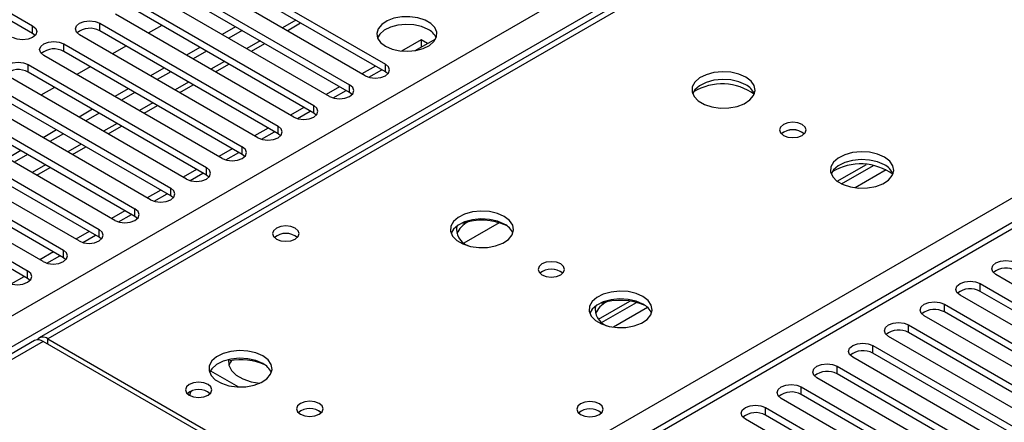
# Model space of a CAD drawing. Units: millimetres. Extents: x 5 to 12605, y 13 to 17833.
# Drawn here: x 5382 to 5538, y 3627 to 3691 of the extents above; entities that cross this region are included whole.
import ezdxf

# ---------------------------------------------------------------- set-up
doc = ezdxf.new("R2010")
doc.units = ezdxf.units.MM
doc.header["$LTSCALE"] = 60

msp = doc.modelspace()

# ---------------------------------------------------------------- linework, layer by layer
at = {"color": 8, "linetype": 'Continuous', "lineweight": 25}
for p, q in [((5866.949, 3917.843), (5386.47, 3640.468)), ((5443.392, 3607.608), (5923.871, 3884.983)), ((4273.307, 3004.752), (5770.252, 3868.92)), ((5772.374, 3865.246), (4275.429, 3001.078)), ((5838.135, 3830.549), (5122.898, 3417.651)), ((5384.084, 3688.749), (5384.084, 3689.974)), ((5394.69, 3689.157), (5394.69, 3690.382)), ((5425.71, 3690.843), (5423.589, 3689.619)), ((5389.033, 3685.891), (5389.033, 3687.116)), ((5420.053, 3687.578), (5417.932, 3686.353)), ((5383.377, 3682.626), (5383.377, 3683.85)), ((5414.396, 3684.312), (5412.275, 3683.088)), ((5439.857, 3682.677), (5439.857, 3683.902)), ((5408.739, 3681.047), (5406.618, 3679.822)), ((5434.2, 3679.411), (5434.2, 3680.636)), ((5403.083, 3677.781), (5400.961, 3676.556)), ((5428.543, 3676.145), (5428.543, 3677.37)), ((5397.426, 3674.515), (5395.305, 3673.291)), ((5422.886, 3672.88), (5422.886, 3674.105)), ((5391.769, 3671.25), (5389.648, 3670.025)), ((5417.229, 3669.614), (5417.229, 3670.839)), ((5386.112, 3667.984), (5383.991, 3666.76)), ((5411.573, 3666.349), (5411.573, 3667.573)), ((5519.051, 3667.199), (5514.12, 3664.352)), ((5405.916, 3663.083), (5405.916, 3664.308)), ((5400.259, 3659.817), (5400.259, 3661.042)), ((5394.602, 3656.552), (5394.602, 3657.776)), ((5388.945, 3653.286), (5388.945, 3654.511)), ((5383.288, 3650.02), (5383.288, 3651.245)), ((5533.902, 3647.979), (5533.902, 3649.204)), ((5481.308, 3645.41), (5475.936, 3642.309)), ((5528.245, 3644.714), (5528.245, 3645.939)), ((5522.588, 3641.448), (5522.588, 3642.673)), ((5385.763, 3640.06), (4668.05, 3225.733)), ((5386.47, 3639.652), (5386.47, 3640.468)), ((5516.931, 3638.182), (5516.931, 3639.407)), ((5511.275, 3634.917), (5511.275, 3636.142)), ((5505.618, 3631.651), (5505.618, 3632.876)), ((5499.961, 3628.386), (5499.961, 3629.61))]:
    msp.add_line(p, q, dxfattribs=at)
at = {"color": 7, "linetype": 'Continuous', "lineweight": 25}
for p, q in [((5853.2, 3910.836), (5385.095, 3640.605)), ((5836.635, 3830.697), (5122.019, 3418.159)), ((5366.494, 3700.128), (5384.084, 3689.974)), ((5384.084, 3688.749), (5366.494, 3698.903)), ((5411.661, 3700.179), (5439.857, 3683.902)), ((5439.857, 3682.677), (5411.661, 3698.954)), ((5436.675, 3682.065), (5408.479, 3698.342)), ((5406.004, 3696.913), (5434.2, 3680.636)), ((5431.018, 3678.799), (5402.822, 3695.076)), ((5434.2, 3679.411), (5406.004, 3695.688)), ((5400.347, 3693.647), (5428.543, 3677.37)), ((5425.361, 3675.533), (5397.165, 3691.81)), ((5428.543, 3676.145), (5400.347, 3692.423)), ((5394.69, 3690.382), (5422.886, 3674.105)), ((5404.497, 3690.027), (5402.376, 3688.802)), ((5416.164, 3689.823), (5414.042, 3688.599)), ((5424.321, 3689.196), (5426.442, 3690.421)), ((5384.477, 3688.443), (5384.084, 3688.749)), ((5419.704, 3672.268), (5391.508, 3688.545)), ((5422.886, 3672.88), (5394.69, 3689.157)), ((5417.224, 3689.211), (5415.103, 3687.986)), ((5389.033, 3687.116), (5417.229, 3670.839)), ((5398.84, 3686.761), (5396.719, 3685.537)), ((5410.507, 3686.558), (5408.386, 3685.333)), ((5418.664, 3685.931), (5420.786, 3687.155)), ((5445.514, 3687.772), (5442.407, 3685.979)), ((5444.555, 3686.041), (5447.818, 3687.925)), ((5446.534, 3687.183), (5445.514, 3687.772)), ((5445.514, 3687.772), (5445.514, 3686.594)), ((5414.047, 3669.002), (5385.852, 3685.279)), ((5417.229, 3669.614), (5389.033, 3685.891)), ((5411.567, 3685.945), (5409.446, 3684.721)), ((5383.377, 3683.85), (5411.573, 3667.573)), ((5393.183, 3683.496), (5391.062, 3682.271)), ((5413.008, 3682.665), (5415.129, 3683.889)), ((5438.272, 3683.592), (5436.151, 3682.367)), ((5408.391, 3665.736), (5380.195, 3682.014)), ((5411.573, 3666.349), (5383.377, 3682.626)), ((5404.85, 3683.292), (5402.729, 3682.067)), ((5405.911, 3682.68), (5403.789, 3681.455)), ((5437.25, 3681.824), (5439.292, 3683.003)), ((5440.25, 3682.371), (5439.857, 3682.677)), ((5377.72, 3680.585), (5405.916, 3664.308)), ((5387.526, 3680.23), (5385.405, 3679.006)), ((5407.351, 3679.399), (5409.472, 3680.624)), ((5432.615, 3680.326), (5430.494, 3679.102)), ((5402.734, 3662.471), (5374.538, 3678.748)), ((5405.916, 3663.083), (5377.72, 3679.36)), ((5399.193, 3680.026), (5397.072, 3678.802)), ((5400.254, 3679.414), (5398.133, 3678.19)), ((5431.594, 3678.558), (5433.635, 3679.737)), ((5434.593, 3679.105), (5434.2, 3679.411)), ((5372.063, 3677.319), (5400.259, 3661.042)), ((5401.694, 3676.134), (5403.815, 3677.358)), ((5400.259, 3659.817), (5372.063, 3676.094)), ((5393.536, 3676.761), (5391.415, 3675.536)), ((5394.597, 3676.148), (5392.476, 3674.924)), ((5426.958, 3677.061), (5424.837, 3675.836)), ((5425.937, 3675.293), (5427.979, 3676.471)), ((5428.936, 3675.839), (5428.543, 3676.145)), ((5366.406, 3674.054), (5394.602, 3657.776)), ((5397.077, 3659.205), (5368.881, 3675.482)), ((5396.037, 3672.868), (5398.158, 3674.093)), ((5394.602, 3656.552), (5366.406, 3672.829)), ((5387.879, 3673.495), (5385.758, 3672.271)), ((5388.94, 3672.883), (5386.819, 3671.658)), ((5421.301, 3673.795), (5419.18, 3672.57)), ((5420.28, 3672.027), (5422.322, 3673.206)), ((5423.279, 3672.574), (5422.886, 3672.88)), ((5391.42, 3655.94), (5363.224, 3672.217)), ((5360.749, 3670.788), (5388.945, 3654.511)), ((5388.945, 3653.286), (5360.749, 3669.563)), ((5382.222, 3670.229), (5380.101, 3669.005)), ((5383.283, 3669.617), (5381.162, 3668.393)), ((5390.38, 3669.602), (5392.501, 3670.827)), ((5415.644, 3670.529), (5413.523, 3669.305)), ((5414.623, 3668.761), (5416.665, 3669.94)), ((5417.623, 3669.308), (5417.229, 3669.614)), ((5385.763, 3652.674), (5357.567, 3668.951)), ((5511.303, 3665.381), (5515.913, 3668.043)), ((5511.997, 3664.965), (5517.049, 3667.882)), ((5355.092, 3667.522), (5383.288, 3651.245)), ((5383.288, 3650.02), (5355.092, 3666.298)), ((5384.723, 3666.337), (5386.844, 3667.561)), ((5409.987, 3667.264), (5407.866, 3666.039)), ((5408.966, 3665.496), (5411.008, 3666.674)), ((5411.966, 3666.042), (5411.573, 3666.349)), ((5404.331, 3663.998), (5402.209, 3662.773)), ((5403.309, 3662.23), (5405.351, 3663.409)), ((5406.309, 3662.777), (5405.916, 3663.083)), ((5398.674, 3660.732), (5396.553, 3659.508)), ((5397.652, 3658.964), (5399.694, 3660.143)), ((5400.652, 3659.511), (5400.259, 3659.817)), ((5457.86, 3658.82), (5452.274, 3655.596)), ((5393.017, 3657.467), (5390.896, 3656.242)), ((5391.996, 3655.699), (5394.037, 3656.878)), ((5394.995, 3656.246), (5394.602, 3656.552)), ((5387.36, 3654.201), (5385.239, 3652.977)), ((5386.339, 3652.433), (5388.381, 3653.612)), ((5389.338, 3652.98), (5388.945, 3653.286)), ((5558.916, 3637.621), (5536.377, 3650.633)), ((5380.682, 3649.168), (5382.724, 3650.346)), ((5383.681, 3649.714), (5383.288, 3650.02)), ((5533.902, 3649.204), (5556.441, 3636.193)), ((5556.441, 3634.968), (5533.902, 3647.979)), ((5473.537, 3643.58), (5478.498, 3646.443)), ((5474.049, 3643.058), (5479.545, 3646.231)), ((5553.259, 3634.356), (5530.72, 3647.367)), ((5528.245, 3645.939), (5550.784, 3632.927)), ((5550.784, 3631.702), (5528.245, 3644.714)), ((5547.602, 3631.09), (5525.063, 3644.102)), ((5522.588, 3642.673), (5545.127, 3629.661)), ((5545.127, 3628.437), (5522.588, 3641.448)), ((5384.388, 3640.196), (4666.675, 3225.869)), ((5442.685, 3607.2), (5385.763, 3640.06)), ((5386.47, 3640.468), (5443.392, 3607.608)), ((5541.945, 3627.824), (5519.406, 3640.836)), ((5516.931, 3639.407), (5539.47, 3626.396)), ((5539.47, 3625.171), (5516.931, 3638.182)), ((5536.289, 3624.559), (5513.749, 3637.57)), ((5412.196, 3635.414), (5416.631, 3632.854)), ((5511.275, 3636.142), (5533.814, 3623.13)), ((5530.632, 3621.293), (5508.093, 3634.305)), ((5533.814, 3621.905), (5511.275, 3634.917)), ((5505.618, 3632.876), (5528.157, 3619.865)), ((5524.975, 3618.028), (5502.436, 3631.039)), ((5528.157, 3618.64), (5505.618, 3631.651)), ((5499.961, 3629.61), (5522.5, 3616.599)), ((5519.318, 3614.762), (5496.779, 3627.773)), ((5522.5, 3615.374), (5499.961, 3628.386))]:
    msp.add_line(p, q, dxfattribs=at)
at = {"color": 7, "linetype": 'Continuous', "lineweight": 25, "flags": 128}
for points in [[(5439.892, 3686.739), (5440.923, 3686.287), (5442.126, 3686.013), (5443.413, 3685.937), (5444.688, 3686.064), (5445.856, 3686.385), (5446.831, 3686.875), (5447.54, 3687.5), (5447.932, 3688.212), (5447.976, 3688.958), (5447.67, 3689.683), (5447.036, 3690.334), (5446.121, 3690.862), (5444.993, 3691.228), (5443.737, 3691.405), (5442.444, 3691.38), (5441.211, 3691.154), (5440.129, 3690.744), (5439.279, 3690.181), (5438.723, 3689.507), (5438.504, 3688.771), (5438.636, 3688.028), (5439.111, 3687.334), (5439.892, 3686.739)], [(5384.084, 3689.974), (5384.572, 3689.552), (5384.743, 3689.055), (5384.571, 3688.558), (5384.084, 3688.137), (5383.354, 3687.855), (5382.493, 3687.756), (5381.632, 3687.855), (5380.902, 3688.137)], [(5391.508, 3688.545), (5391.021, 3688.966), (5390.849, 3689.463), (5391.021, 3689.96), (5391.508, 3690.382), (5392.238, 3690.663), (5393.099, 3690.762), (5393.96, 3690.663), (5394.69, 3690.382)], [(5446.61, 3689.392), (5445.579, 3689.843), (5444.376, 3690.117), (5443.089, 3690.193), (5441.814, 3690.066), (5440.646, 3689.746), (5439.671, 3689.255), (5438.961, 3688.63), (5438.621, 3688.065)], [(5385.852, 3685.279), (5385.364, 3685.701), (5385.192, 3686.198), (5385.364, 3686.695), (5385.852, 3687.116), (5386.581, 3687.398), (5387.443, 3687.497), (5388.304, 3687.398), (5389.033, 3687.116)], [(5380.195, 3682.014), (5379.707, 3682.435), (5379.536, 3682.932), (5379.707, 3683.429), (5380.195, 3683.85), (5380.925, 3684.132), (5381.786, 3684.231), (5382.647, 3684.132), (5383.377, 3683.85)], [(5436.675, 3682.065), (5437.405, 3681.783), (5438.266, 3681.684), (5439.127, 3681.783), (5439.857, 3682.065), (5440.345, 3682.486), (5440.516, 3682.983), (5440.345, 3683.48), (5439.857, 3683.902)], [(5496.847, 3681.862), (5495.762, 3682.337), (5494.496, 3682.625), (5493.141, 3682.705), (5491.799, 3682.572), (5490.57, 3682.234), (5489.543, 3681.718), (5488.796, 3681.06), (5488.384, 3680.311), (5488.338, 3679.525), (5488.66, 3678.762), (5489.328, 3678.077), (5490.291, 3677.521), (5491.477, 3677.135), (5492.8, 3676.949), (5494.161, 3676.976), (5495.459, 3677.214), (5496.598, 3677.645), (5497.493, 3678.238), (5498.077, 3678.947), (5498.309, 3679.722), (5498.17, 3680.504), (5497.67, 3681.235), (5496.847, 3681.862)], [(5431.018, 3678.799), (5431.748, 3678.517), (5432.609, 3678.419), (5433.47, 3678.517), (5434.2, 3678.799), (5434.688, 3679.22), (5434.859, 3679.717), (5434.688, 3680.214), (5434.2, 3680.636)], [(5496.847, 3680.637), (5495.762, 3681.112), (5494.496, 3681.4), (5493.141, 3681.481), (5491.799, 3681.347), (5490.57, 3681.009), (5489.543, 3680.493), (5488.796, 3679.836), (5488.426, 3679.208)], [(5425.361, 3675.533), (5426.091, 3675.252), (5426.952, 3675.153), (5427.813, 3675.252), (5428.543, 3675.533), (5429.031, 3675.955), (5429.202, 3676.452), (5429.031, 3676.949), (5428.543, 3677.37)], [(5419.704, 3672.268), (5420.434, 3671.986), (5421.295, 3671.887), (5422.156, 3671.986), (5422.886, 3672.268), (5423.374, 3672.689), (5423.545, 3673.186), (5423.374, 3673.683), (5422.886, 3674.105)], [(5505.757, 3674.351), (5505.076, 3674.614), (5504.272, 3674.706), (5503.468, 3674.613), (5502.787, 3674.351), (5502.332, 3673.957), (5502.172, 3673.493), (5502.332, 3673.03), (5502.787, 3672.636), (5503.468, 3672.373), (5504.272, 3672.281), (5505.076, 3672.373), (5505.757, 3672.636), (5506.212, 3673.03), (5506.372, 3673.493), (5506.212, 3673.957), (5505.757, 3674.351)], [(5414.047, 3669.002), (5414.777, 3668.72), (5415.638, 3668.622), (5416.499, 3668.721), (5417.229, 3669.002), (5417.717, 3669.423), (5417.888, 3669.921), (5417.717, 3670.418), (5417.229, 3670.839)], [(5518.768, 3669.207), (5517.683, 3669.682), (5516.416, 3669.971), (5515.061, 3670.051), (5513.719, 3669.917), (5512.49, 3669.58), (5511.463, 3669.063), (5510.717, 3668.406), (5510.305, 3667.657), (5510.258, 3666.871), (5510.581, 3666.107), (5511.248, 3665.422), (5512.211, 3664.866), (5513.398, 3664.481), (5514.721, 3664.295), (5516.082, 3664.322), (5517.379, 3664.56), (5518.518, 3664.991), (5519.413, 3665.583), (5519.998, 3666.293), (5520.229, 3667.068), (5520.09, 3667.85), (5519.59, 3668.581), (5518.768, 3669.207)], [(5518.768, 3667.983), (5517.683, 3668.458), (5516.416, 3668.746), (5515.061, 3668.826), (5513.719, 3668.693), (5512.49, 3668.355), (5511.463, 3667.839), (5510.717, 3667.181), (5510.346, 3666.554)], [(5408.391, 3665.736), (5409.12, 3665.455), (5409.982, 3665.356), (5410.843, 3665.455), (5411.573, 3665.736), (5412.06, 3666.158), (5412.232, 3666.655), (5412.06, 3667.152), (5411.573, 3667.573)], [(5402.734, 3662.471), (5403.464, 3662.189), (5404.325, 3662.09), (5405.186, 3662.189), (5405.916, 3662.471), (5406.403, 3662.892), (5406.575, 3663.389), (5406.403, 3663.886), (5405.916, 3664.308)], [(5397.077, 3659.205), (5397.807, 3658.924), (5398.668, 3658.825), (5399.529, 3658.924), (5400.259, 3659.205), (5400.747, 3659.627), (5400.918, 3660.124), (5400.747, 3660.621), (5400.259, 3661.042)], [(5458.664, 3659.819), (5457.579, 3660.294), (5456.312, 3660.582), (5454.957, 3660.662), (5453.615, 3660.529), (5452.386, 3660.191), (5451.359, 3659.675), (5450.613, 3659.017), (5450.201, 3658.268), (5450.154, 3657.482), (5450.477, 3656.719), (5451.144, 3656.034), (5452.107, 3655.478), (5453.294, 3655.092), (5454.617, 3654.906), (5455.978, 3654.933), (5457.275, 3655.171), (5458.414, 3655.602), (5459.309, 3656.195), (5459.894, 3656.904), (5460.125, 3657.679), (5459.986, 3658.461), (5459.486, 3659.192), (5458.664, 3659.819)], [(5458.664, 3658.594), (5457.579, 3659.069), (5456.312, 3659.357), (5454.957, 3659.438), (5453.615, 3659.304), (5452.386, 3658.966), (5451.359, 3658.45), (5450.613, 3657.793), (5450.242, 3657.165)], [(5391.42, 3655.94), (5392.15, 3655.658), (5393.011, 3655.559), (5393.872, 3655.658), (5394.602, 3655.94), (5395.09, 3656.361), (5395.261, 3656.858), (5395.09, 3657.355), (5394.602, 3657.776)], [(5425.609, 3657.96), (5424.927, 3658.223), (5424.124, 3658.315), (5423.32, 3658.223), (5422.639, 3657.96), (5422.184, 3657.567), (5422.024, 3657.103), (5422.184, 3656.639), (5422.639, 3656.246), (5423.32, 3655.983), (5424.124, 3655.89), (5424.927, 3655.983), (5425.609, 3656.246), (5426.064, 3656.639), (5426.224, 3657.103), (5426.064, 3657.567), (5425.609, 3657.96)], [(5385.763, 3652.674), (5386.493, 3652.392), (5387.354, 3652.293), (5388.215, 3652.392), (5388.945, 3652.674), (5389.433, 3653.095), (5389.604, 3653.592), (5389.433, 3654.089), (5388.945, 3654.511)], [(5467.573, 3652.308), (5466.892, 3652.57), (5466.088, 3652.663), (5465.285, 3652.57), (5464.603, 3652.308), (5464.148, 3651.914), (5463.988, 3651.45), (5464.148, 3650.987), (5464.603, 3650.593), (5465.285, 3650.33), (5466.088, 3650.238), (5466.892, 3650.33), (5467.573, 3650.593), (5468.028, 3650.987), (5468.188, 3651.45), (5468.028, 3651.914), (5467.573, 3652.308)], [(5536.377, 3650.633), (5535.889, 3651.054), (5535.718, 3651.551), (5535.889, 3652.048), (5536.377, 3652.47), (5537.107, 3652.751), (5537.968, 3652.85), (5538.829, 3652.751), (5539.559, 3652.47)], [(5380.106, 3649.408), (5380.836, 3649.127), (5381.697, 3649.028), (5382.558, 3649.127), (5383.288, 3649.408), (5383.776, 3649.83), (5383.947, 3650.327), (5383.776, 3650.824), (5383.288, 3651.245)], [(5530.72, 3647.367), (5530.232, 3647.789), (5530.061, 3648.286), (5530.232, 3648.783), (5530.72, 3649.204), (5531.45, 3649.486), (5532.311, 3649.585), (5533.172, 3649.486), (5533.902, 3649.204)], [(5480.584, 3647.164), (5479.499, 3647.639), (5478.232, 3647.928), (5476.878, 3648.008), (5475.536, 3647.874), (5474.306, 3647.537), (5473.28, 3647.02), (5472.533, 3646.363), (5472.121, 3645.614), (5472.074, 3644.828), (5472.397, 3644.064), (5473.064, 3643.379), (5474.027, 3642.823), (5475.214, 3642.438), (5476.537, 3642.252), (5477.898, 3642.279), (5479.196, 3642.517), (5480.334, 3642.948), (5481.229, 3643.54), (5481.814, 3644.25), (5482.045, 3645.025), (5481.906, 3645.807), (5481.407, 3646.538), (5480.584, 3647.164)], [(5480.584, 3645.94), (5479.499, 3646.415), (5478.232, 3646.703), (5476.878, 3646.783), (5475.536, 3646.65), (5474.306, 3646.312), (5473.28, 3645.796), (5472.533, 3645.138), (5472.162, 3644.511)], [(5525.063, 3644.102), (5524.575, 3644.523), (5524.404, 3645.02), (5524.575, 3645.517), (5525.063, 3645.939), (5525.793, 3646.22), (5526.654, 3646.319), (5527.515, 3646.22), (5528.245, 3645.939)], [(5519.406, 3640.836), (5518.919, 3641.257), (5518.747, 3641.754), (5518.919, 3642.252), (5519.406, 3642.673), (5520.136, 3642.954), (5520.997, 3643.053), (5521.858, 3642.954), (5522.588, 3642.673)], [(5513.749, 3637.57), (5513.262, 3637.992), (5513.09, 3638.489), (5513.262, 3638.986), (5513.749, 3639.407), (5514.479, 3639.689), (5515.34, 3639.788), (5516.201, 3639.689), (5516.931, 3639.407)], [(5420.48, 3637.776), (5419.395, 3638.251), (5418.128, 3638.539), (5416.774, 3638.619), (5415.432, 3638.486), (5414.202, 3638.148), (5413.176, 3637.632), (5412.429, 3636.974), (5412.017, 3636.225), (5411.97, 3635.439), (5412.293, 3634.676), (5412.96, 3633.991), (5413.923, 3633.435), (5415.11, 3633.049), (5416.433, 3632.863), (5417.794, 3632.89), (5419.092, 3633.128), (5420.23, 3633.559), (5421.125, 3634.152), (5421.71, 3634.861), (5421.941, 3635.636), (5421.802, 3636.418), (5421.303, 3637.149), (5420.48, 3637.776)], [(5420.48, 3636.551), (5419.395, 3637.026), (5418.128, 3637.314), (5416.774, 3637.395), (5415.432, 3637.261), (5414.202, 3636.923), (5413.176, 3636.407), (5412.429, 3635.75), (5412.058, 3635.122)], [(5415.036, 3637.178), (5415.084, 3636.315), (5415.504, 3635.481), (5416.269, 3634.734), (5417.333, 3634.12), (5418.627, 3633.678), (5419.987, 3633.444)], [(5415.545, 3637.061), (5415.365, 3636.805), (5415.105, 3636.245)], [(5508.093, 3634.305), (5507.605, 3634.726), (5507.434, 3635.223), (5507.605, 3635.72), (5508.093, 3636.142), (5508.823, 3636.423), (5509.684, 3636.522), (5510.545, 3636.423), (5511.275, 3636.142)], [(5411.82, 3633.264), (5411.139, 3633.526), (5410.335, 3633.619), (5409.531, 3633.526), (5408.85, 3633.264), (5408.395, 3632.87), (5408.235, 3632.406), (5408.395, 3631.942), (5408.85, 3631.549), (5409.531, 3631.286), (5410.335, 3631.194), (5411.139, 3631.286), (5411.82, 3631.549), (5412.275, 3631.942), (5412.435, 3632.406), (5412.275, 3632.87), (5411.82, 3633.264)], [(5502.436, 3631.039), (5501.948, 3631.46), (5501.777, 3631.958), (5501.948, 3632.455), (5502.436, 3632.876), (5503.166, 3633.158), (5504.027, 3633.256), (5504.888, 3633.158), (5505.618, 3632.876)], [(5429.389, 3630.265), (5428.708, 3630.527), (5427.904, 3630.62), (5427.101, 3630.527), (5426.419, 3630.265), (5425.964, 3629.871), (5425.804, 3629.407), (5425.964, 3628.944), (5426.419, 3628.55), (5427.101, 3628.287), (5427.904, 3628.195), (5428.708, 3628.287), (5429.389, 3628.55), (5429.845, 3628.944), (5430.004, 3629.407), (5429.845, 3629.871), (5429.389, 3630.265)], [(5473.692, 3630.202), (5473.011, 3630.465), (5472.207, 3630.557), (5471.403, 3630.465), (5470.722, 3630.202), (5470.267, 3629.809), (5470.107, 3629.345), (5470.267, 3628.881), (5470.722, 3628.488), (5471.403, 3628.225), (5472.207, 3628.133), (5473.011, 3628.225), (5473.692, 3628.488), (5474.147, 3628.881), (5474.307, 3629.345), (5474.147, 3629.809), (5473.692, 3630.202)], [(5496.779, 3627.773), (5496.291, 3628.195), (5496.12, 3628.692), (5496.291, 3629.189), (5496.779, 3629.61), (5497.509, 3629.892), (5498.37, 3629.991), (5499.231, 3629.892), (5499.961, 3629.61)]]:
    msp.add_lwpolyline(points, dxfattribs=at)
at = {"color": 7, "linetype": 'Continuous', "lineweight": 25}
for centre, radius, start, end in [((5393.123, 3686.434), 3.142, 60.06603, 129.71984), ((5445.457, 3687.015), 2.642, 23.43068, 64.12928), ((5387.466, 3683.169), 3.141, 60.06489, 129.72098), ((5381.809, 3679.903), 3.141, 60.06472, 129.72115), ((5493.086, 3672.08), 8.7, 53.6887, 121.2268), ((5495.644, 3678.147), 2.765, 22.56888, 64.2143), ((5504.276, 3670.683), 2.85, 50.54454, 129.56559), ((5504.272, 3670.68), 2.851, 50.53013, 129.46987), ((5515.006, 3659.426), 8.7, 53.68871, 121.22686), ((5517.565, 3665.493), 2.765, 22.56912, 64.21406), ((5454.405, 3655.816), 3.47, 114.99317, 158.94532), ((5455.113, 3649.775), 9.444, 65.79164, 109.0591), ((5457.461, 3656.104), 2.765, 22.57131, 64.21463), ((5424.124, 3654.289), 2.851, 50.53208, 129.46792), ((5453.923, 3657.793), 2.796, 169.06789, 247.94215), ((5466.088, 3648.637), 2.851, 50.52971, 129.47029), ((5466.092, 3648.64), 2.85, 50.54204, 129.56809), ((5537.991, 3648.523), 3.142, 60.06502, 129.7204), ((5532.334, 3645.257), 3.142, 60.06512, 129.7203), ((5476.326, 3643.162), 3.47, 114.99304, 158.94492), ((5477.033, 3637.121), 9.444, 65.79146, 109.05919), ((5475.844, 3645.138), 2.796, 169.06792, 247.94232), ((5479.381, 3643.449), 2.765, 22.57155, 64.21439), ((5526.678, 3641.991), 3.142, 60.06657, 129.71951), ((5521.021, 3638.726), 3.142, 60.06617, 129.71926), ((5384.958, 3638.936), 1.383, 54.3812, 114.30547), ((5385.705, 3639.537), 1.206, 50.59408, 139.46025), ((5515.364, 3635.46), 3.142, 60.06502, 129.7204), ((5416.936, 3627.646), 9.52, 66.04318, 100.17957), ((5419.277, 3634.061), 2.765, 22.57131, 64.21463), ((5509.707, 3632.194), 3.142, 60.06512, 129.7203), ((5410.335, 3629.593), 2.851, 50.52949, 129.47051), ((5409.787, 3631.573), 0.842, 129.93036, 185.24317), ((5504.05, 3628.929), 3.142, 60.06657, 129.71951), ((5427.904, 3626.594), 2.851, 50.53221, 129.46779), ((5427.908, 3626.597), 2.85, 50.54495, 129.56595), ((5472.207, 3626.531), 2.851, 50.53156, 129.46844), ((5498.393, 3625.663), 3.142, 60.06617, 129.71926)]:
    msp.add_arc(centre, radius, start, end, dxfattribs=at)

doc.saveas('drawing.dxf')
